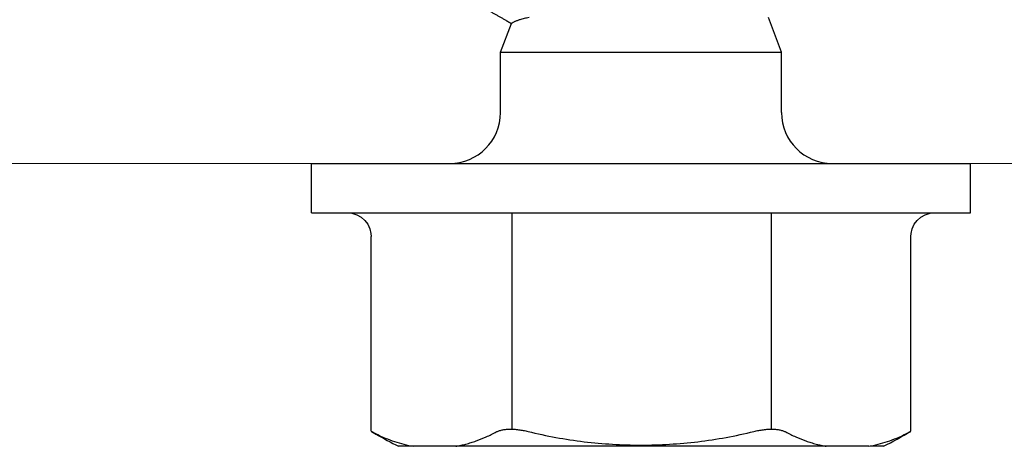
# Model space of a CAD drawing. Units: inches. Extents: x 65.1 to 76.1, y 53.3 to 64.1.
# Drawn here: x 74.6 to 75.2, y 55.9 to 56.2 of the extents above; entities that cross this region are included whole.
import ezdxf

# ---------------------------------------------------------------- set-up
doc = ezdxf.new("R2010")
doc.units = ezdxf.units.IN
doc.header["$MEASUREMENT"] = 0
doc.layers.add('ALUM', color=7, linetype='Continuous', lineweight=0)
doc.layers.add('Fastener', color=9, linetype='Continuous')

# ---------------------------------------------------------------- blocks, each defined once
blk = doc.blocks.new('#12-14 x 1.50 HWH Steel Fastener')
at = {"layer": 'Fastener', "linetype": 'Continuous'}
for p, q in [((-0.031, 0.2075), (-0.031, -0.2075)), ((-0.031, 0.2075), (0, 0.2075)), ((0, 0.2075), (0, -0.2075)), ((-0.03104, 0.18497), (-0.03132, 0.1821)), ((-0.16858, 0.17), (-0.17016, 0.1669)), ((-0.16858, 0.17), (-0.04604, 0.17)), ((-0.178, -0.14362), (-0.178, 0.15271)), ((0.032, 0.0885), (0.07, 0.0885)), ((0.07, 0.0885), (0.07, -0.0885)), ((0.07, 0.0885), (0.0881, 0.08168)), ((0.07, -0.0885), (0.0919, -0.08025)), ((0.032, -0.0885), (0.07, -0.0885)), ((-0.178, -0.15271), (-0.178, -0.14434)), ((-0.17016, -0.1669), (-0.16858, -0.17)), ((-0.16858, -0.17), (-0.04604, -0.17)), ((-0.031, -0.2075), (0, -0.2075))]:
    blk.add_line(p, q, dxfattribs=at)
at = {"layer": 'Fastener'}
for p, q in [((-0.16721, 0.08125), (-0.031, 0.08125)), ((-0.1672, -0.0822), (-0.03099, -0.0822))]:
    blk.add_line(p, q, dxfattribs=at)
at = {"layer": 'Fastener', "linetype": 'Continuous'}
for points in [[(-0.03132, 0.1821), (-0.03225, 0.1791), (-0.03376, 0.17638), (-0.03581, 0.17403), (-0.0383, 0.17215), (-0.04112, 0.17083), (-0.04415, 0.17012), (-0.04604, 0.17)], [(-0.04604, -0.17), (-0.04415, -0.17012), (-0.04112, -0.17083), (-0.0383, -0.17215), (-0.03581, -0.17403), (-0.03376, -0.17638), (-0.03225, -0.1791)], [(-0.03225, -0.1791), (-0.03132, -0.1821), (-0.03104, -0.18497)]]:
    blk.add_lwpolyline(points, dxfattribs=at)
for centre, radius, start, end in [((0.07633, 0.02544), 0.2844, 149.44925, 150.14852), ((0.0766, 0.02529), 0.2847, 150.14942, 153.41424), ((0.032, 0.1205), 0.032, 180, 270), ((0.032, -0.1205), 0.032, 90, 180), ((0.07651, -0.02534), 0.28461, 206.58535, 210.54997)]:
    blk.add_arc(centre, radius, start, end, dxfattribs=at)
for points, knots in [([(-0.17016, 0.1669), (-0.17111, 0.16501), (-0.17287, 0.16122), (-0.17507, 0.1554), (-0.1768, 0.14954), (-0.17765, 0.14559), (-0.178, 0.14362)], [0, 0, 0, 0, 0.257245, 0.508985, 0.756225, 1, 1, 1, 1]), ([(-0.178, 0.11675), (-0.17781, 0.11567), (-0.17738, 0.1135), (-0.1766, 0.11028), (-0.17569, 0.10706), (-0.17427, 0.10277), (-0.17213, 0.09742), (-0.17009, 0.09326), (-0.16897, 0.0912)], [0, 0, 0, 0, 0.121059, 0.242938, 0.365794, 0.489782, 0.74172, 1, 1, 1, 1]), ([(0.10485, 0.10632), (0.10477, 0.10634), (0.1046, 0.10638), (0.10434, 0.10643), (0.10411, 0.10646), (0.10393, 0.10646), (0.10379, 0.10646), (0.10366, 0.10645), (0.10349, 0.10642), (0.10328, 0.10637), (0.10306, 0.10628), (0.10285, 0.10616), (0.10265, 0.10603), (0.10249, 0.10591), (0.10236, 0.10581), (0.10224, 0.10571), (0.10208, 0.10557), (0.1019, 0.10541), (0.10167, 0.10518), (0.1014, 0.10489), (0.10109, 0.10452), (0.10081, 0.10413), (0.10055, 0.10372), (0.10031, 0.10331), (0.10012, 0.10295), (0.09997, 0.10267), (0.09985, 0.10246), (0.09974, 0.10225), (0.09958, 0.10197), (0.09942, 0.10169), (0.09926, 0.10141), (0.0991, 0.10113), (0.0989, 0.10079), (0.09866, 0.10037), (0.09835, 0.09981), (0.09796, 0.09911), (0.09749, 0.09827), (0.09701, 0.09743), (0.09654, 0.09659), (0.09607, 0.09575), (0.09544, 0.09463), (0.09465, 0.09323), (0.0937, 0.09156), (0.09292, 0.09016), (0.09229, 0.08904), (0.09181, 0.0882), (0.09134, 0.08736), (0.09087, 0.08652), (0.0904, 0.08568), (0.09, 0.08499), (0.08969, 0.08443), (0.08945, 0.08401), (0.08921, 0.08359), (0.08897, 0.08317), (0.08874, 0.08275), (0.08854, 0.0824), (0.08838, 0.08212), (0.08823, 0.08184), (0.08811, 0.08163), (0.08803, 0.08149)], [0, 0, 0, 0, 0.008061, 0.016768, 0.025749, 0.030233, 0.034656, 0.038983, 0.043184, 0.051266, 0.059096, 0.066827, 0.074552, 0.082317, 0.086219, 0.090131, 0.097981, 0.10585, 0.113722, 0.129409, 0.144952, 0.160408, 0.175868, 0.191395, 0.206976, 0.21477, 0.222558, 0.230337, 0.23811, 0.253645, 0.261411, 0.269178, 0.284717, 0.300263, 0.315813, 0.346917, 0.378018, 0.409114, 0.440208, 0.471304, 0.5024, 0.564594, 0.626788, 0.688979, 0.720074, 0.751169, 0.782266, 0.813366, 0.844467, 0.87556, 0.891102, 0.906639, 0.922178, 0.93772, 0.953271, 0.968835, 0.976623, 0.984414, 1, 1, 1, 1]), ([(-0.16897, 0.0912), (-0.16884, 0.09095), (-0.16857, 0.09041), (-0.16824, 0.08954), (-0.16794, 0.08858), (-0.16769, 0.08755), (-0.16749, 0.08645), (-0.16734, 0.08527), (-0.16724, 0.08403), (-0.1672, 0.08273), (-0.1672, 0.08139), (-0.16726, 0.07999), (-0.16737, 0.07856), (-0.16759, 0.07661), (-0.1679, 0.07463), (-0.16831, 0.07265), (-0.16854, 0.07166), (-0.16866, 0.07116)], [0, 0, 0, 0, 0.042585, 0.08823, 0.136998, 0.188909, 0.243926, 0.301982, 0.362938, 0.426597, 0.492737, 0.56108, 0.631325, 0.703167, 0.850374, 0.925075, 1, 1, 1, 1]), ([(0.09046, 0.07626), (0.09036, 0.07658), (0.09017, 0.07719), (0.08987, 0.07805), (0.08957, 0.07884), (0.08926, 0.07954), (0.08896, 0.08015), (0.0887, 0.08061), (0.08849, 0.08092), (0.08834, 0.08113), (0.08819, 0.08132), (0.08808, 0.08144), (0.08803, 0.08149)], [0, 0, 0, 0, 0.171543, 0.329572, 0.474068, 0.605088, 0.722809, 0.827517, 0.875134, 0.919684, 0.961266, 1, 1, 1, 1]), ([(0.0919, 0.07052), (0.09178, 0.07106), (0.09155, 0.07209), (0.09119, 0.07359), (0.09083, 0.07497), (0.09058, 0.07584), (0.09046, 0.07626)], [0, 0, 0, 0, 0.278329, 0.537997, 0.778642, 1, 1, 1, 1]), ([(-0.16866, 0.07116), (-0.17009, 0.06535), (-0.1726, 0.05363), (-0.17527, 0.03586), (-0.17687, 0.01796), (-0.1774, 0), (-0.17687, -0.01796), (-0.17527, -0.03586), (-0.1726, -0.05363), (-0.17009, -0.06535), (-0.16866, -0.07116)], [0, 0, 0, 0, 0.124999, 0.249998, 0.374999, 0.5, 0.625001, 0.750002, 0.875001, 1, 1, 1, 1]), ([(-0.16866, -0.07116), (-0.16854, -0.07166), (-0.16831, -0.07265), (-0.1679, -0.07463), (-0.16759, -0.07661), (-0.16737, -0.07856), (-0.16726, -0.07999), (-0.1672, -0.08139), (-0.1672, -0.08273), (-0.16724, -0.08403), (-0.16734, -0.08527), (-0.16749, -0.08645), (-0.16769, -0.08755), (-0.16794, -0.08858), (-0.16824, -0.08954), (-0.16857, -0.09041), (-0.16884, -0.09095), (-0.16897, -0.0912)], [0, 0, 0, 0, 0.074925, 0.149626, 0.296833, 0.368675, 0.438921, 0.507263, 0.573404, 0.637063, 0.69802, 0.756076, 0.811092, 0.863003, 0.911771, 0.957415, 1, 1, 1, 1]), ([(-0.16897, -0.0912), (-0.17009, -0.09326), (-0.17213, -0.09742), (-0.17427, -0.10277), (-0.17569, -0.10706), (-0.1766, -0.11028), (-0.17738, -0.1135), (-0.17781, -0.11567), (-0.178, -0.11675)], [0, 0, 0, 0, 0.25828, 0.510218, 0.634206, 0.757062, 0.878941, 1, 1, 1, 1]), ([(-0.178, -0.14362), (-0.17765, -0.14559), (-0.1768, -0.14954), (-0.17507, -0.1554), (-0.17287, -0.16122), (-0.17111, -0.16501), (-0.17016, -0.1669)], [0, 0, 0, 0, 0.243775, 0.491015, 0.742755, 1, 1, 1, 1])]:
    blk.add_open_spline(points, degree=3, knots=knots, dxfattribs=at)

msp = doc.modelspace()

# ---------------------------------------------------------------- linework, layer by layer
at = {"layer": 'ALUM'}
msp.add_line((75.91201, 56.0796), (70.19804, 56.0796), dxfattribs=at)

# ---------------------------------------------------------------- block references
at = {"layer": 'Fastener', "rotation": 90.00000000000001}
msp.add_blockref('#12-14 x 1.50 HWH Steel Fastener', (74.95576, 56.07965), dxfattribs=at)

doc.saveas('drawing.dxf')
